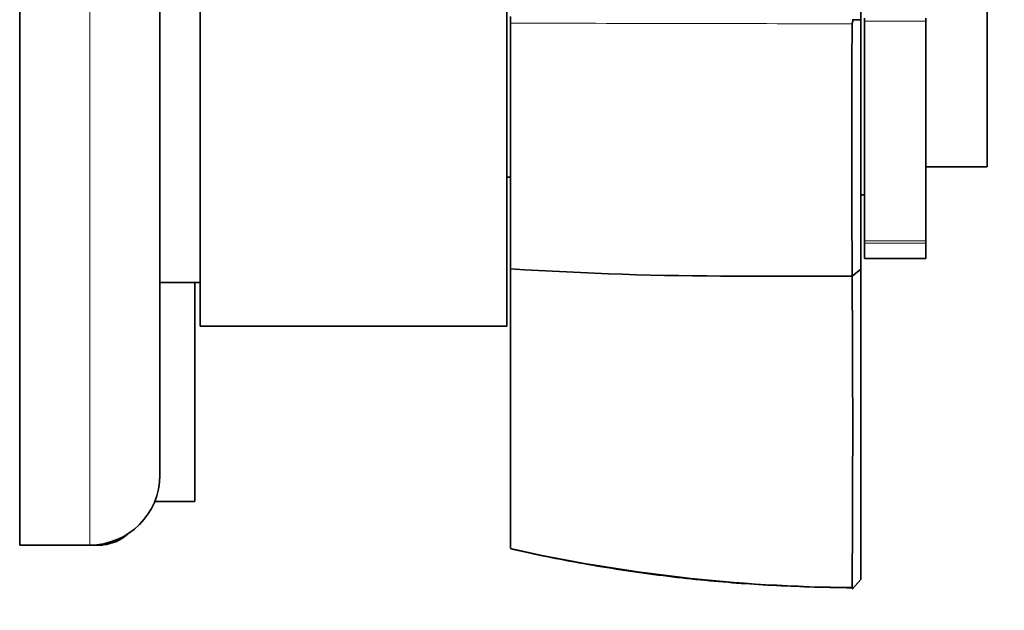
# Model space of a CAD drawing. Units: millimetres. Extents: x 0 to 1478, y 0 to 1758.
# Drawn here: x 263 to 319, y 1150 to 1184 of the extents above; entities that cross this region are included whole.
import ezdxf
from ezdxf import colors
from ezdxf.entities.mleader import LeaderData, LeaderLine
from ezdxf.math import Vec2, Vec3

# ---------------------------------------------------------------- set-up
doc = ezdxf.new("R2010")
doc.units = ezdxf.units.MM
doc.layers.add('DV7_Défaut', color=7, linetype='Continuous')
doc.layers.add('Défaut', color=7, linetype='Continuous')

# ---------------------------------------------------------------- blocks, each defined once
blk = doc.blocks.new('_DOT')
at = {"color": 0}
blk.add_line((0, 0), (-1, 0), dxfattribs=at)
at = {"color": 0, "const_width": 0.333}
blk.add_lwpolyline([(-0.1665, 0, 1), (0.1665, 0, 1)], format="xyb", close=True, dxfattribs=at)
blk = doc.blocks.new('SE6')
at = {"layer": 'DV7_Défaut', "color": 7, "linetype": 'Continuous', "lineweight": 35}
for p, q in [((262.974, 1214.199), (262.974, 1154.199)), ((270.974, 1158.199), (270.974, 1210.199)), ((273.274, 1201.699), (273.274, 1166.699)), ((290.774, 1201.699), (290.774, 1166.699)), ((310.974, 1198.438), (310.974, 1184.195)), ((318.174, 1192.599), (318.174, 1175.799)), ((290.974, 1184.009), (290.974, 1184.389)), ((290.974, 1169.976), (290.974, 1184.009)), ((310.974, 1184.199), (310.473, 1184.2)), ((310.534, 1184.2), (310.484, 1183.973)), ((311.174, 1184.107), (311.174, 1184.291)), ((311.174, 1171.565), (311.174, 1184.107)), ((314.674, 1184.291), (314.674, 1184.107)), ((314.674, 1171.565), (314.674, 1184.107)), ((314.674, 1175.799), (318.174, 1175.799)), ((290.774, 1175.199), (290.974, 1175.199)), ((310.974, 1174.199), (311.174, 1174.199)), ((311.174, 1171.441), (311.174, 1171.565)), ((314.674, 1171.565), (314.674, 1171.441)), ((311.174, 1171.441), (311.174, 1170.57)), ((314.674, 1171.441), (314.674, 1170.57)), ((311.174, 1170.57), (314.674, 1170.57)), ((290.974, 1154.019), (290.974, 1169.976)), ((310.477, 1169.548), (310.974, 1169.963)), ((270.974, 1169.199), (273.274, 1169.199)), ((272.974, 1156.699), (272.974, 1169.199)), ((273.274, 1166.699), (290.774, 1166.699)), ((270.682, 1156.699), (272.974, 1156.699)), ((262.974, 1154.199), (266.974, 1154.199)), ((267.724, 1154.199), (266.974, 1154.199)), ((267.724, 1154.199), (267.738, 1154.213)), ((310.473, 1151.685), (310.974, 1152.234)), ((310.485, 1151.801), (310.534, 1151.752))]:
    blk.add_line(p, q, dxfattribs=at)
at = {"layer": 'DV7_Défaut', "color": 7, "linetype": 'Continuous', "lineweight": 18}
for p, q in [((266.974, 1214.199), (266.974, 1154.199)), ((314.674, 1184.107), (311.174, 1184.107)), ((311.174, 1171.565), (314.674, 1171.565)), ((314.674, 1171.441), (311.174, 1171.441)), ((267.474, 1154.207), (267.474, 1154.231))]:
    blk.add_line(p, q, dxfattribs=at)
for centre, radius, start, end in [((310.702, 6169.79), 4985.82, 269.773295, 269.997354), ((311.084, 1243.743), 91.95, 257.36688, 269.61822)]:
    blk.add_arc(centre, radius, start, end, dxfattribs=at)
at = {"layer": 'DV7_Défaut', "color": 7, "linetype": 'Continuous', "lineweight": 35}
for centre, radius, start, end in [((2447.262, 1177.15), 2136.802, 179.817132, 180.203714), ((303.758, 1367.103), 197.541, 266.28956, 270.00226), ((304.96, -423.009), 1592.571, 89.801635, 90.042987), ((-837.671, 1160.844), 1148.178, 359.548474, 0.434607), ((266.974, 1158.199), 4, 270, 0), ((267.474, 1156.699), 2.5, 276.0612, 311.9349)]:
    blk.add_arc(centre, radius, start, end, dxfattribs=at)
for points, degree, knots in [([(310.974, 1184.195), (310.974, 1178.665), (310.974, 1174.96), (310.974, 1171.312), (310.976, 1169.962)], 2, [0, 0, 0, 0.5, 0.5, 1, 1, 1]), ([(310.976, 1169.962), (310.974, 1163.945), (310.974, 1159.403), (310.974, 1154.789), (310.975, 1152.234)], 2, [0, 0, 0, 0.5, 0.5, 1, 1, 1]), ([(290.974, 1153.985), (291.729, 1153.819), (293.015, 1153.538), (295.159, 1153.134), (297.275, 1152.785), (299.417, 1152.484), (301.536, 1152.235), (303.61, 1152.049), (305.68, 1151.912), (307.797, 1151.821), (309.481, 1151.774), (310.351, 1151.768), (310.534, 1151.767)], 3, [0, 0, 0, 0, 0.106807, 0.216014, 0.325311, 0.434771, 0.544493, 0.649884, 0.751604, 0.859454, 0.974787, 1, 1, 1, 1])]:
    blk.add_open_spline(points, degree=degree, knots=knots, dxfattribs=at)

msp = doc.modelspace()

# ---------------------------------------------------------------- block references
at = {"layer": 'Défaut'}
msp.add_blockref('SE6', (0, 0), dxfattribs=at)

# ---------------------------------------------------------------- leaders
at = {"layer": 'Défaut', "color": 7, "linetype": 'Continuous', "lineweight": 18}
ml = msp.add_multileader_mtext('Standard', dxfattribs=at)
ml.set_content('{\\pxsm0.9;\\fSolid Edge ISO|b1||i0||c0|p34;\\W1.;23/03/2021\\P}', color=256)
ml.set_leader_properties()
ml.set_arrow_properties(name='DOT')
ml.build(insert=Vec2(0, 0))
ml.multileader.update_dxf_attribs({"leader_type": 0, "dogleg_length": 0, "arrow_head_size": 12})
ctx = ml.context
ctx.base_point, ctx.char_height, ctx.arrow_head_size, ctx.landing_gap_size = Vec3(1390.407, 1750.708), 12, 12, 4.2
notes = []
notes.append((ctx, [(0, (0, 0, 0), (0, 0), (1, 0), 1, [])]))
ctx.mtext.insert = Vec3(1392.407, 1756.828)
for ctx, leaders in notes:
    for number, flags, end, landing, length, lines in leaders:
        leader = LeaderData()
        leader.index, (leader.has_last_leader_line, leader.has_dogleg_vector, leader.attachment_direction) = number, flags
        leader.last_leader_point, leader.dogleg_vector, leader.dogleg_length = Vec3(end), Vec3(landing), length
        for number, points, colour, breaks in lines:
            line = LeaderLine()
            line.index, line.vertices, line.color, line.breaks = number, Vec3.list(points), colors.encode_raw_color(colour), breaks
            leader.lines.append(line)
        ctx.leaders.append(leader)

doc.saveas('drawing.dxf')
